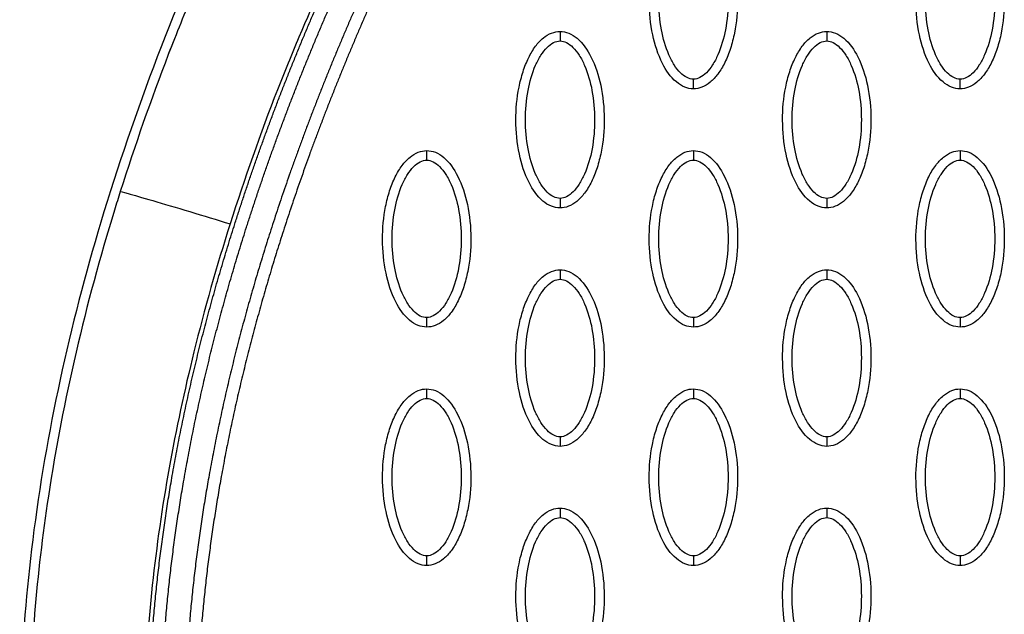
# Model space of a CAD drawing. Units: millimetres. Extents: x -511 to 20929, y 399 to 14680.
# Drawn here: x 10543 to 10647, y 7603 to 7666 of the extents above; entities that cross this region are included whole.
import ezdxf

# ---------------------------------------------------------------- set-up
doc = ezdxf.new("R2010")
doc.units = ezdxf.units.MM
doc.layers.add('Make2D$可见线$普通线', color=18, linetype='Continuous')
doc.layers.add('Make2D$可见线$正切线', color=18, linetype='Continuous')

msp = doc.modelspace()

# ---------------------------------------------------------------- linework, layer by layer
at = {"layer": 'Make2D$可见线$普通线', "color": 0}
for points, knots in [([(10555.2, 7774.76), (10555.31, 7773.3), (10555.72, 7770.02), (10556.51, 7766.07), (10557.23, 7762.86), (10558.38, 7757.9), (10561.25, 7745.36), (10564.51, 7730.66), (10567.21, 7718.93), (10568.36, 7713.9), (10569.28, 7709.71), (10570.22, 7704.29), (10570.51, 7697.96), (10569.93, 7691.33), (10568.46, 7684.9), (10566.66, 7680.23), (10564.42, 7675), (10561.82, 7669.26), (10557.89, 7659.52), (10555.45, 7652.5), (10553.91, 7647.67)], [0, 0, 0, 0, 4.40268, 9.902399, 12.097657, 14.263965, 25.166663, 50.68466, 59.438464, 61.275104, 66.162201, 72.310748, 77.777782, 85.131222, 92.231614, 97.503166, 100.117933, 109.310501, 116.399649, 131.611973, 131.611973, 131.611973, 131.611973]), ([(10564.89, 7678.64), (10559.8, 7667.56), (10551.26, 7645.54), (10543.86, 7612.11), (10542.62, 7580.17), (10546.04, 7559.87), (10548.79, 7550.36)], [0, 0, 0, 0, 36.421842, 70.263478, 101.635405, 130.988568, 130.988568, 130.988568, 130.988568]), ([(10613.96, 7658.43), (10613.65, 7658.43), (10613, 7658.56), (10611.75, 7659.38), (10610.49, 7661.25), (10609.56, 7664.19), (10609.22, 7667.59), (10609.48, 7670.51), (10610.04, 7672.7), (10610.61, 7674.15), (10611.32, 7675.36), (10612.14, 7676.25), (10613.02, 7676.81), (10613.66, 7676.93), (10613.96, 7676.93)], [0, 0, 0, 0, 0.931276, 1.963919, 4.405768, 7.571965, 11.148137, 14.632233, 16.315096, 17.90115, 19.303978, 20.494603, 21.507941, 22.408096, 22.408096, 22.408096, 22.408096]), ([(10613.96, 7676.93), (10614.27, 7676.93), (10614.92, 7676.8), (10616.17, 7675.98), (10617.43, 7674.12), (10618.36, 7671.18), (10618.7, 7667.77), (10618.44, 7664.85), (10617.88, 7662.67), (10617.31, 7661.21), (10616.6, 7660.01), (10615.78, 7659.12), (10614.9, 7658.56), (10614.26, 7658.43), (10613.96, 7658.43)], [0, 0, 0, 0, 0.931276, 1.963919, 4.405768, 7.571965, 11.148137, 14.632233, 16.315096, 17.90115, 19.303978, 20.494603, 21.507941, 22.408096, 22.408096, 22.408096, 22.408096]), ([(10641.91, 7658.43), (10641.6, 7658.43), (10640.94, 7658.56), (10639.69, 7659.38), (10638.43, 7661.25), (10637.5, 7664.19), (10637.17, 7667.59), (10637.43, 7670.51), (10637.99, 7672.7), (10638.56, 7674.15), (10639.27, 7675.36), (10640.08, 7676.25), (10640.97, 7676.81), (10641.61, 7676.93), (10641.91, 7676.93)], [0, 0, 0, 0, 0.931276, 1.963919, 4.405768, 7.571965, 11.148137, 14.632233, 16.315096, 17.90115, 19.303978, 20.494603, 21.507941, 22.408096, 22.408096, 22.408096, 22.408096]), ([(10641.91, 7676.93), (10642.22, 7676.93), (10642.87, 7676.8), (10644.12, 7675.98), (10645.38, 7674.12), (10646.31, 7671.18), (10646.64, 7667.77), (10646.39, 7664.85), (10645.83, 7662.67), (10645.26, 7661.21), (10644.55, 7660.01), (10643.73, 7659.12), (10642.85, 7658.56), (10642.21, 7658.43), (10641.91, 7658.43)], [0, 0, 0, 0, 0.931276, 1.963919, 4.405768, 7.571965, 11.148137, 14.632233, 16.315096, 17.90115, 19.303978, 20.494603, 21.507941, 22.408096, 22.408096, 22.408096, 22.408096]), ([(10599.99, 7645.94), (10599.68, 7645.94), (10599.02, 7646.07), (10597.77, 7646.89), (10596.51, 7648.76), (10595.58, 7651.69), (10595.25, 7655.1), (10595.51, 7658.02), (10596.07, 7660.2), (10596.64, 7661.66), (10597.34, 7662.86), (10598.16, 7663.76), (10599.05, 7664.32), (10599.69, 7664.44), (10599.99, 7664.44)], [0, 0, 0, 0, 0.931276, 1.963919, 4.405768, 7.571965, 11.148137, 14.632233, 16.315096, 17.90115, 19.303978, 20.494603, 21.507941, 22.408096, 22.408096, 22.408096, 22.408096]), ([(10599.99, 7664.44), (10600.3, 7664.44), (10600.95, 7664.31), (10602.2, 7663.49), (10603.46, 7661.62), (10604.39, 7658.69), (10604.72, 7655.28), (10604.47, 7652.36), (10603.91, 7650.18), (10603.34, 7648.72), (10602.63, 7647.52), (10601.81, 7646.62), (10600.92, 7646.07), (10600.29, 7645.94), (10599.99, 7645.94)], [0, 0, 0, 0, 0.931276, 1.963919, 4.405768, 7.571965, 11.148137, 14.632233, 16.315096, 17.90115, 19.303978, 20.494603, 21.507941, 22.408096, 22.408096, 22.408096, 22.408096]), ([(10627.93, 7645.94), (10627.62, 7645.94), (10626.97, 7646.07), (10625.72, 7646.89), (10624.46, 7648.76), (10623.53, 7651.69), (10623.2, 7655.1), (10623.45, 7658.02), (10624.01, 7660.2), (10624.58, 7661.66), (10625.29, 7662.86), (10626.11, 7663.76), (10627, 7664.32), (10627.63, 7664.44), (10627.93, 7664.44)], [0, 0, 0, 0, 0.931276, 1.963919, 4.405768, 7.571965, 11.148137, 14.632233, 16.315096, 17.90115, 19.303978, 20.494603, 21.507941, 22.408096, 22.408096, 22.408096, 22.408096]), ([(10627.93, 7664.44), (10628.24, 7664.44), (10628.9, 7664.31), (10630.15, 7663.49), (10631.41, 7661.62), (10632.34, 7658.69), (10632.67, 7655.28), (10632.41, 7652.36), (10631.85, 7650.18), (10631.28, 7648.72), (10630.58, 7647.52), (10629.76, 7646.62), (10628.87, 7646.07), (10628.23, 7645.94), (10627.93, 7645.94)], [0, 0, 0, 0, 0.931277, 1.963919, 4.405768, 7.571965, 11.148137, 14.632233, 16.315096, 17.90115, 19.303978, 20.494603, 21.507941, 22.408096, 22.408096, 22.408096, 22.408096]), ([(10586.01, 7633.45), (10585.7, 7633.45), (10585.05, 7633.58), (10583.8, 7634.4), (10582.54, 7636.26), (10581.61, 7639.2), (10581.28, 7642.61), (10581.53, 7645.53), (10582.09, 7647.71), (10582.66, 7649.17), (10583.37, 7650.37), (10584.19, 7651.26), (10585.08, 7651.82), (10585.71, 7651.95), (10586.01, 7651.95)], [0, 0, 0, 0, 0.931277, 1.963919, 4.405768, 7.571965, 11.148137, 14.632233, 16.315096, 17.90115, 19.303978, 20.494603, 21.507941, 22.408096, 22.408096, 22.408096, 22.408096]), ([(10586.01, 7651.95), (10586.32, 7651.95), (10586.98, 7651.82), (10588.23, 7651), (10589.49, 7649.13), (10590.42, 7646.19), (10590.75, 7642.79), (10590.49, 7639.87), (10589.93, 7637.68), (10589.36, 7636.23), (10588.66, 7635.02), (10587.84, 7634.13), (10586.95, 7633.57), (10586.31, 7633.45), (10586.01, 7633.45)], [0, 0, 0, 0, 0.931276, 1.963919, 4.405768, 7.571965, 11.148137, 14.632233, 16.315096, 17.90115, 19.303978, 20.494603, 21.507941, 22.408096, 22.408096, 22.408096, 22.408096]), ([(10613.96, 7633.45), (10613.65, 7633.45), (10613, 7633.58), (10611.75, 7634.4), (10610.49, 7636.26), (10609.56, 7639.2), (10609.22, 7642.61), (10609.48, 7645.53), (10610.04, 7647.71), (10610.61, 7649.17), (10611.32, 7650.37), (10612.14, 7651.26), (10613.02, 7651.82), (10613.66, 7651.95), (10613.96, 7651.95)], [0, 0, 0, 0, 0.931277, 1.963919, 4.405768, 7.571965, 11.148137, 14.632233, 16.315096, 17.90115, 19.303978, 20.494603, 21.507941, 22.408096, 22.408096, 22.408096, 22.408096]), ([(10613.96, 7651.95), (10614.27, 7651.95), (10614.92, 7651.82), (10616.17, 7651), (10617.43, 7649.13), (10618.36, 7646.19), (10618.7, 7642.79), (10618.44, 7639.87), (10617.88, 7637.68), (10617.31, 7636.23), (10616.6, 7635.02), (10615.78, 7634.13), (10614.9, 7633.57), (10614.26, 7633.45), (10613.96, 7633.45)], [0, 0, 0, 0, 0.931276, 1.963919, 4.405768, 7.571965, 11.148137, 14.632233, 16.315096, 17.90115, 19.303978, 20.494603, 21.507941, 22.408096, 22.408096, 22.408096, 22.408096]), ([(10641.91, 7633.45), (10641.6, 7633.45), (10640.94, 7633.58), (10639.69, 7634.4), (10638.43, 7636.26), (10637.5, 7639.2), (10637.17, 7642.61), (10637.43, 7645.53), (10637.99, 7647.71), (10638.56, 7649.17), (10639.27, 7650.37), (10640.08, 7651.26), (10640.97, 7651.82), (10641.61, 7651.95), (10641.91, 7651.95)], [0, 0, 0, 0, 0.931277, 1.963919, 4.405768, 7.571965, 11.148137, 14.632233, 16.315096, 17.90115, 19.303978, 20.494603, 21.507941, 22.408096, 22.408096, 22.408096, 22.408096]), ([(10641.91, 7651.95), (10642.22, 7651.95), (10642.87, 7651.82), (10644.12, 7651), (10645.38, 7649.13), (10646.31, 7646.19), (10646.64, 7642.79), (10646.39, 7639.87), (10645.83, 7637.68), (10645.26, 7636.23), (10644.55, 7635.02), (10643.73, 7634.13), (10642.85, 7633.57), (10642.21, 7633.45), (10641.91, 7633.45)], [0, 0, 0, 0, 0.931276, 1.963919, 4.405768, 7.571965, 11.148137, 14.632233, 16.315096, 17.90115, 19.303978, 20.494603, 21.507941, 22.408096, 22.408096, 22.408096, 22.408096]), ([(10553.3, 7645.7), (10550.27, 7635.88), (10546.01, 7617.81), (10544.43, 7599.29), (10544.37, 7591.02)], [107.306486, 107.306486, 107.306486, 107.306486, 137.968432, 162.67755, 162.67755, 162.67755, 162.67755]), ([(10599.99, 7620.95), (10599.68, 7620.96), (10599.02, 7621.09), (10597.77, 7621.91), (10596.51, 7623.77), (10595.58, 7626.71), (10595.25, 7630.12), (10595.51, 7633.04), (10596.07, 7635.22), (10596.64, 7636.67), (10597.34, 7637.88), (10598.16, 7638.77), (10599.05, 7639.33), (10599.69, 7639.46), (10599.99, 7639.46)], [0, 0, 0, 0, 0.931276, 1.963919, 4.405768, 7.571965, 11.148137, 14.632233, 16.315096, 17.90115, 19.303978, 20.494603, 21.507941, 22.408096, 22.408096, 22.408096, 22.408096]), ([(10599.99, 7639.46), (10600.3, 7639.46), (10600.95, 7639.33), (10602.2, 7638.5), (10603.46, 7636.64), (10604.39, 7633.7), (10604.72, 7630.29), (10604.47, 7627.38), (10603.91, 7625.19), (10603.34, 7623.74), (10602.63, 7622.53), (10601.81, 7621.64), (10600.92, 7621.08), (10600.29, 7620.95), (10599.99, 7620.95)], [0, 0, 0, 0, 0.931276, 1.963919, 4.405768, 7.571965, 11.148137, 14.632233, 16.315096, 17.90115, 19.303978, 20.494603, 21.507941, 22.408096, 22.408096, 22.408096, 22.408096]), ([(10627.93, 7620.95), (10627.62, 7620.96), (10626.97, 7621.09), (10625.72, 7621.91), (10624.46, 7623.77), (10623.53, 7626.71), (10623.2, 7630.12), (10623.45, 7633.04), (10624.01, 7635.22), (10624.58, 7636.67), (10625.29, 7637.88), (10626.11, 7638.77), (10627, 7639.33), (10627.63, 7639.46), (10627.93, 7639.46)], [0, 0, 0, 0, 0.931276, 1.963919, 4.405768, 7.571965, 11.148137, 14.632233, 16.315096, 17.90115, 19.303978, 20.494603, 21.507941, 22.408096, 22.408096, 22.408096, 22.408096]), ([(10627.93, 7639.46), (10628.24, 7639.46), (10628.9, 7639.33), (10630.15, 7638.5), (10631.41, 7636.64), (10632.34, 7633.7), (10632.67, 7630.29), (10632.41, 7627.38), (10631.85, 7625.19), (10631.28, 7623.74), (10630.58, 7622.53), (10629.76, 7621.64), (10628.87, 7621.08), (10628.23, 7620.95), (10627.93, 7620.95)], [0, 0, 0, 0, 0.931276, 1.963919, 4.405768, 7.571965, 11.148137, 14.632233, 16.315096, 17.90115, 19.303978, 20.494603, 21.507941, 22.408096, 22.408096, 22.408096, 22.408096]), ([(10586.01, 7608.46), (10585.7, 7608.46), (10585.05, 7608.6), (10583.8, 7609.42), (10582.54, 7611.28), (10581.61, 7614.22), (10581.28, 7617.63), (10581.53, 7620.55), (10582.09, 7622.73), (10582.66, 7624.18), (10583.37, 7625.39), (10584.19, 7626.28), (10585.08, 7626.84), (10585.71, 7626.97), (10586.01, 7626.97)], [0, 0, 0, 0, 0.931276, 1.963919, 4.405768, 7.571965, 11.148137, 14.632233, 16.315096, 17.90115, 19.303978, 20.494603, 21.507941, 22.408096, 22.408096, 22.408096, 22.408096]), ([(10586.01, 7626.97), (10586.32, 7626.97), (10586.98, 7626.84), (10588.23, 7626.01), (10589.49, 7624.15), (10590.42, 7621.21), (10590.75, 7617.8), (10590.49, 7614.89), (10589.93, 7612.7), (10589.36, 7611.25), (10588.66, 7610.04), (10587.84, 7609.15), (10586.95, 7608.59), (10586.31, 7608.46), (10586.01, 7608.46)], [0, 0, 0, 0, 0.931276, 1.963919, 4.405768, 7.571965, 11.148137, 14.632233, 16.315096, 17.90115, 19.303978, 20.494603, 21.507941, 22.408096, 22.408096, 22.408096, 22.408096]), ([(10613.96, 7608.46), (10613.65, 7608.46), (10613, 7608.6), (10611.75, 7609.42), (10610.49, 7611.28), (10609.56, 7614.22), (10609.22, 7617.63), (10609.48, 7620.55), (10610.04, 7622.73), (10610.61, 7624.18), (10611.32, 7625.39), (10612.14, 7626.28), (10613.02, 7626.84), (10613.66, 7626.97), (10613.96, 7626.97)], [0, 0, 0, 0, 0.931276, 1.963919, 4.405768, 7.571965, 11.148137, 14.632233, 16.315096, 17.90115, 19.303978, 20.494603, 21.507941, 22.408096, 22.408096, 22.408096, 22.408096]), ([(10613.96, 7626.97), (10614.27, 7626.97), (10614.92, 7626.84), (10616.17, 7626.01), (10617.43, 7624.15), (10618.36, 7621.21), (10618.7, 7617.8), (10618.44, 7614.89), (10617.88, 7612.7), (10617.31, 7611.25), (10616.6, 7610.04), (10615.78, 7609.15), (10614.9, 7608.59), (10614.26, 7608.46), (10613.96, 7608.46)], [0, 0, 0, 0, 0.931276, 1.963919, 4.405768, 7.571965, 11.148137, 14.632233, 16.315096, 17.90115, 19.303978, 20.494603, 21.507941, 22.408096, 22.408096, 22.408096, 22.408096]), ([(10641.91, 7608.46), (10641.6, 7608.46), (10640.94, 7608.6), (10639.69, 7609.42), (10638.43, 7611.28), (10637.5, 7614.22), (10637.17, 7617.63), (10637.43, 7620.55), (10637.99, 7622.73), (10638.56, 7624.18), (10639.27, 7625.39), (10640.08, 7626.28), (10640.97, 7626.84), (10641.61, 7626.97), (10641.91, 7626.97)], [0, 0, 0, 0, 0.931276, 1.963919, 4.405768, 7.571965, 11.148137, 14.632233, 16.315096, 17.90115, 19.303978, 20.494603, 21.507941, 22.408096, 22.408096, 22.408096, 22.408096]), ([(10641.91, 7626.97), (10642.22, 7626.97), (10642.87, 7626.84), (10644.12, 7626.01), (10645.38, 7624.15), (10646.31, 7621.21), (10646.64, 7617.8), (10646.39, 7614.89), (10645.83, 7612.7), (10645.26, 7611.25), (10644.55, 7610.04), (10643.73, 7609.15), (10642.85, 7608.59), (10642.21, 7608.46), (10641.91, 7608.46)], [0, 0, 0, 0, 0.931276, 1.963919, 4.405768, 7.571965, 11.148137, 14.632233, 16.315096, 17.90115, 19.303978, 20.494603, 21.507941, 22.408096, 22.408096, 22.408096, 22.408096]), ([(10599.99, 7595.97), (10599.68, 7595.97), (10599.02, 7596.1), (10597.77, 7596.93), (10596.51, 7598.79), (10595.58, 7601.73), (10595.25, 7605.14), (10595.51, 7608.05), (10596.07, 7610.24), (10596.64, 7611.69), (10597.34, 7612.9), (10598.16, 7613.79), (10599.05, 7614.35), (10599.69, 7614.48), (10599.99, 7614.48)], [0, 0, 0, 0, 0.931276, 1.963919, 4.405768, 7.571965, 11.148137, 14.632233, 16.315096, 17.90115, 19.303978, 20.494603, 21.507941, 22.408096, 22.408096, 22.408096, 22.408096]), ([(10599.99, 7614.48), (10600.3, 7614.48), (10600.95, 7614.34), (10602.2, 7613.52), (10603.46, 7611.66), (10604.39, 7608.72), (10604.72, 7605.31), (10604.47, 7602.39), (10603.91, 7600.21), (10603.34, 7598.76), (10602.63, 7597.55), (10601.81, 7596.66), (10600.92, 7596.1), (10600.29, 7595.97), (10599.99, 7595.97)], [0, 0, 0, 0, 0.931276, 1.963919, 4.405768, 7.571965, 11.148137, 14.632233, 16.315096, 17.90115, 19.303978, 20.494603, 21.507941, 22.408096, 22.408096, 22.408096, 22.408096]), ([(10627.93, 7595.97), (10627.62, 7595.97), (10626.97, 7596.1), (10625.72, 7596.93), (10624.46, 7598.79), (10623.53, 7601.73), (10623.2, 7605.14), (10623.45, 7608.05), (10624.01, 7610.24), (10624.58, 7611.69), (10625.29, 7612.9), (10626.11, 7613.79), (10627, 7614.35), (10627.63, 7614.48), (10627.93, 7614.48)], [0, 0, 0, 0, 0.931276, 1.963919, 4.405768, 7.571965, 11.148137, 14.632233, 16.315096, 17.90115, 19.303978, 20.494603, 21.507941, 22.408096, 22.408096, 22.408096, 22.408096]), ([(10627.93, 7614.48), (10628.24, 7614.48), (10628.9, 7614.34), (10630.15, 7613.52), (10631.41, 7611.66), (10632.34, 7608.72), (10632.67, 7605.31), (10632.41, 7602.39), (10631.85, 7600.21), (10631.28, 7598.76), (10630.58, 7597.55), (10629.76, 7596.66), (10628.87, 7596.1), (10628.23, 7595.97), (10627.93, 7595.97)], [0, 0, 0, 0, 0.931276, 1.963919, 4.405768, 7.571965, 11.148137, 14.632233, 16.315096, 17.90115, 19.303978, 20.494603, 21.507941, 22.408096, 22.408096, 22.408096, 22.408096])]:
    msp.add_open_spline(points, degree=3, knots=knots, dxfattribs=at)
for points, weights, knots in [([(10561.73, 7554.12), (10559.99, 7560.16), (10558.72, 7566.31), (10557.93, 7572.54), (10557.04, 7579.55), (10556.69, 7586.6), (10556.88, 7593.66), (10557.09, 7601.67), (10557.93, 7609.66), (10559.3, 7617.56), (10560.86, 7626.59), (10563.11, 7635.5), (10565.9, 7644.24), (10569.02, 7654.06), (10572.82, 7663.67), (10577.13, 7673.03)], [1, 0.998034348758, 0.998034348758, 1, 0.998051570383, 0.998051570383, 1, 1, 1, 1, 1, 1, 1, 0.977458034249, 0.955424208719, 0.933887068929], [0, 0, 0, 0, 18.827343, 18.827343, 18.827343, 39.992207, 39.992207, 39.992207, 64.084883, 64.084883, 64.084883, 91.665495, 91.665495, 91.665495, 122.688873, 122.688873, 122.688873, 122.688873]), ([(10562.95, 7554.48), (10561.24, 7560.45), (10559.98, 7566.54), (10559.19, 7572.7), (10558.32, 7579.64), (10557.97, 7586.63), (10558.16, 7593.63), (10558.36, 7601.57), (10559.2, 7609.5), (10560.56, 7617.34), (10562.11, 7626.31), (10564.35, 7635.16), (10567.11, 7643.85), (10570.22, 7653.62), (10574, 7663.18), (10578.29, 7672.49)], [1, 0.998034927219, 0.998034927219, 1, 0.998052268338, 0.998052268338, 1, 1, 1, 1, 1, 1, 1, 0.977458034249, 0.955424208719, 0.933887068929], [0, 0, 0, 0, 18.629275, 18.629275, 18.629275, 39.597885, 39.597885, 39.597885, 63.69056, 63.69056, 63.69056, 91.271173, 91.271173, 91.271173, 122.294551, 122.294551, 122.294551, 122.294551]), ([(10580.57, 7671.44), (10576.44, 7662.47), (10572.79, 7653.26), (10569.75, 7643.85), (10567.01, 7635.34), (10564.77, 7626.66), (10563.2, 7617.85), (10561.8, 7610.04), (10560.92, 7602.12), (10560.69, 7594.19), (10560.47, 7587.22), (10560.79, 7580.25), (10561.65, 7573.33), (10562.42, 7567.19), (10563.66, 7561.12), (10565.37, 7555.17)], [1, 1.02306021995, 1.04665221363, 1.07078824389, 1.07078824389, 1.07078824389, 1.07078824389, 1.07078824389, 1.07078824389, 1.07078824389, 1.06865251406, 1.06865251406, 1.07078824389, 1.06861646154, 1.06861646154, 1.07078824389], [1.199943, 1.199943, 1.199943, 1.199943, 30.977397, 30.977397, 30.977397, 57.898416, 57.898416, 57.898416, 81.762423, 81.762423, 81.762423, 102.661635, 102.661635, 102.661635, 121.212019, 121.212019, 121.212019, 121.212019]), ([(10581.73, 7670.91), (10577.62, 7661.98), (10573.98, 7652.82), (10570.97, 7643.46), (10568.24, 7634.99), (10566.02, 7626.37), (10564.46, 7617.62), (10563.07, 7609.87), (10562.2, 7602.02), (10561.97, 7594.15), (10561.75, 7587.24), (10562.07, 7580.34), (10562.92, 7573.49), (10563.67, 7567.41), (10564.9, 7561.41), (10566.6, 7555.53)], [1, 1.02306021995, 1.04665221363, 1.07078824389, 1.07078824389, 1.07078824389, 1.07078824389, 1.07078824389, 1.07078824389, 1.07078824389, 1.06865331939, 1.06865331939, 1.07078824389, 1.06861710187, 1.06861710187, 1.07078824389], [1.199943, 1.199943, 1.199943, 1.199943, 30.977397, 30.977397, 30.977397, 57.898416, 57.898416, 57.898416, 81.762423, 81.762423, 81.762423, 102.463066, 102.463066, 102.463066, 120.812199, 120.812199, 120.812199, 120.812199])]:
    msp.add_rational_spline(points, weights, degree=3, knots=knots, dxfattribs=at)
for points in [[(10559.52, 7663.5), (10559.33, 7663.04), (10559.15, 7662.58), (10558.97, 7662.12)], [(10553.91, 7647.67), (10553.7, 7647.01), (10553.5, 7646.36), (10553.3, 7645.7)]]:
    msp.add_open_spline(points, degree=3, dxfattribs=at)
at = {"layer": 'Make2D$可见线$正切线', "color": 0}
for points, knots in [([(10641.91, 7825.78), (10639.94, 7825.78), (10635.98, 7825.7), (10627.96, 7825.08), (10619.91, 7823.92), (10612.14, 7822.03), (10606.53, 7820.41), (10601.22, 7818.42), (10596.18, 7816.24), (10591.34, 7813.68), (10587.68, 7811.37), (10584.96, 7809.46), (10583.21, 7808.08), (10581.44, 7806.59), (10579.69, 7804.98), (10578.08, 7803.38), (10576.09, 7801.18), (10573.89, 7798.31), (10571.59, 7794.75), (10569.74, 7790.86), (10568.25, 7786.73), (10567.35, 7782.27), (10566.98, 7777.81), (10567.29, 7773.89), (10567.89, 7770.31), (10568.46, 7767.62), (10569.32, 7763.84), (10570.42, 7759.13), (10573.15, 7747.08), (10575.64, 7735.9), (10578.27, 7724.39), (10579.61, 7718.69), (10580.9, 7712.75), (10581.75, 7708.04), (10582.31, 7703.02), (10582.53, 7696.5), (10581.79, 7689.98), (10580.7, 7684.59), (10579.73, 7681.09), (10578.57, 7677.8), (10576.33, 7672.16), (10573.35, 7665.72), (10569.23, 7655.58), (10566.93, 7649.01), (10565.42, 7644.27)], [0, 0, 0, 0, 5.899988, 11.890037, 24.11889, 30.250715, 35.8774, 41.64346, 47.250341, 52.332005, 58.049171, 60.220852, 62.317383, 64.730909, 67.160228, 69.441876, 71.557375, 76.051718, 80.268145, 84.26738, 88.930616, 93.444474, 97.86589, 102.34757, 105.188076, 108.766402, 110.600875, 116.809313, 123.277256, 147.667619, 151.160327, 158.700913, 165.242421, 169.381424, 173.072189, 180.386714, 188.921929, 192.677236, 196.883213, 199.809281, 203.140271, 215.110604, 221.067499, 235.977649, 235.977649, 235.977649, 235.977649]), ([(10613.96, 7659.43), (10613.73, 7659.43), (10613.22, 7659.58), (10612.53, 7660.12), (10611.9, 7660.95), (10611.14, 7662.44), (10610.5, 7664.71), (10610.25, 7667.68), (10610.5, 7670.65), (10611.14, 7672.93), (10611.9, 7674.42), (10612.53, 7675.23), (10613.21, 7675.78), (10613.72, 7675.94), (10613.96, 7675.93)], [0, 0, 0, 0, 0.695548, 1.55083, 2.605063, 3.799426, 6.552763, 9.628831, 12.70974, 15.480796, 16.671344, 17.708738, 18.562502, 19.270195, 19.270195, 19.270195, 19.270195]), ([(10613.96, 7675.93), (10614.19, 7675.94), (10614.7, 7675.79), (10615.39, 7675.24), (10616.02, 7674.41), (10616.78, 7672.92), (10617.42, 7670.66), (10617.68, 7667.69), (10617.42, 7664.71), (10616.78, 7662.44), (10616.02, 7660.95), (10615.39, 7660.13), (10614.71, 7659.58), (10614.2, 7659.43), (10613.96, 7659.43)], [0, 0, 0, 0, 0.695548, 1.55083, 2.605063, 3.799426, 6.552763, 9.628831, 12.70974, 15.480796, 16.671344, 17.708738, 18.562502, 19.270195, 19.270195, 19.270195, 19.270195]), ([(10641.91, 7659.43), (10641.67, 7659.43), (10641.17, 7659.58), (10640.48, 7660.12), (10639.85, 7660.95), (10639.08, 7662.44), (10638.45, 7664.71), (10638.19, 7667.68), (10638.45, 7670.65), (10639.08, 7672.93), (10639.85, 7674.42), (10640.48, 7675.23), (10641.16, 7675.78), (10641.67, 7675.94), (10641.91, 7675.93)], [0, 0, 0, 0, 0.695548, 1.55083, 2.605063, 3.799426, 6.552763, 9.628831, 12.70974, 15.480796, 16.671344, 17.708738, 18.562502, 19.270195, 19.270195, 19.270195, 19.270195]), ([(10641.91, 7675.93), (10642.14, 7675.94), (10642.65, 7675.79), (10643.34, 7675.24), (10643.97, 7674.41), (10644.73, 7672.92), (10645.37, 7670.66), (10645.62, 7667.69), (10645.37, 7664.71), (10644.73, 7662.44), (10643.97, 7660.95), (10643.34, 7660.13), (10642.66, 7659.58), (10642.14, 7659.43), (10641.91, 7659.43)], [0, 0, 0, 0, 0.695548, 1.55083, 2.605063, 3.799426, 6.552763, 9.628831, 12.70974, 15.480796, 16.671344, 17.708738, 18.562502, 19.270195, 19.270195, 19.270195, 19.270195]), ([(10599.99, 7646.94), (10599.75, 7646.94), (10599.25, 7647.08), (10598.56, 7647.63), (10597.93, 7648.46), (10597.16, 7649.95), (10596.53, 7652.22), (10596.27, 7655.19), (10596.53, 7658.16), (10597.16, 7660.44), (10597.93, 7661.92), (10598.56, 7662.74), (10599.24, 7663.29), (10599.75, 7663.44), (10599.99, 7663.44)], [0, 0, 0, 0, 0.695548, 1.55083, 2.605063, 3.799426, 6.552763, 9.628831, 12.70974, 15.480796, 16.671344, 17.708738, 18.562502, 19.270195, 19.270195, 19.270195, 19.270195]), ([(10599.99, 7663.44), (10600.22, 7663.44), (10600.73, 7663.3), (10601.41, 7662.75), (10602.05, 7661.92), (10602.81, 7660.43), (10603.44, 7658.16), (10603.7, 7655.19), (10603.45, 7652.22), (10602.81, 7649.94), (10602.04, 7648.46), (10601.42, 7647.64), (10600.74, 7647.09), (10600.22, 7646.94), (10599.99, 7646.94)], [0, 0, 0, 0, 0.695548, 1.55083, 2.605063, 3.799426, 6.552763, 9.628831, 12.70974, 15.480796, 16.671344, 17.708738, 18.562502, 19.270195, 19.270195, 19.270195, 19.270195]), ([(10627.93, 7646.94), (10627.7, 7646.94), (10627.19, 7647.08), (10626.51, 7647.63), (10625.87, 7648.46), (10625.11, 7649.95), (10624.48, 7652.22), (10624.22, 7655.19), (10624.47, 7658.16), (10625.11, 7660.44), (10625.88, 7661.92), (10626.5, 7662.74), (10627.19, 7663.29), (10627.7, 7663.44), (10627.93, 7663.44)], [0, 0, 0, 0, 0.695548, 1.55083, 2.605063, 3.799426, 6.552763, 9.628831, 12.70974, 15.480796, 16.671344, 17.708738, 18.562502, 19.270195, 19.270195, 19.270195, 19.270195]), ([(10627.93, 7663.44), (10628.17, 7663.44), (10628.68, 7663.3), (10629.36, 7662.75), (10629.99, 7661.92), (10630.76, 7660.43), (10631.39, 7658.16), (10631.65, 7655.19), (10631.39, 7652.22), (10630.76, 7649.94), (10629.99, 7648.46), (10629.36, 7647.64), (10628.68, 7647.09), (10628.17, 7646.94), (10627.93, 7646.94)], [0, 0, 0, 0, 0.695548, 1.55083, 2.605063, 3.799426, 6.552763, 9.628831, 12.70974, 15.480796, 16.671344, 17.708738, 18.562502, 19.270195, 19.270195, 19.270195, 19.270195]), ([(10586.01, 7634.45), (10585.78, 7634.44), (10585.27, 7634.59), (10584.58, 7635.14), (10583.95, 7635.97), (10583.19, 7637.46), (10582.56, 7639.72), (10582.3, 7642.69), (10582.55, 7645.67), (10583.19, 7647.94), (10583.95, 7649.43), (10584.58, 7650.25), (10585.26, 7650.8), (10585.78, 7650.95), (10586.01, 7650.95)], [0, 0, 0, 0, 0.695548, 1.55083, 2.605063, 3.799426, 6.552763, 9.628831, 12.70974, 15.480796, 16.671344, 17.708738, 18.562502, 19.270195, 19.270195, 19.270195, 19.270195]), ([(10586.01, 7650.95), (10586.25, 7650.95), (10586.75, 7650.8), (10587.44, 7650.26), (10588.07, 7649.43), (10588.84, 7647.94), (10589.47, 7645.67), (10589.73, 7642.7), (10589.47, 7639.73), (10588.84, 7637.45), (10588.07, 7635.97), (10587.44, 7635.15), (10586.76, 7634.6), (10586.25, 7634.44), (10586.01, 7634.45)], [0, 0, 0, 0, 0.695548, 1.55083, 2.605063, 3.799426, 6.552763, 9.628831, 12.70974, 15.480796, 16.671344, 17.708738, 18.562502, 19.270195, 19.270195, 19.270195, 19.270195]), ([(10613.96, 7634.45), (10613.73, 7634.44), (10613.22, 7634.59), (10612.53, 7635.14), (10611.9, 7635.97), (10611.14, 7637.46), (10610.5, 7639.72), (10610.25, 7642.69), (10610.5, 7645.67), (10611.14, 7647.94), (10611.9, 7649.43), (10612.53, 7650.25), (10613.21, 7650.8), (10613.72, 7650.95), (10613.96, 7650.95)], [0, 0, 0, 0, 0.695548, 1.55083, 2.605063, 3.799426, 6.552763, 9.628831, 12.70974, 15.480796, 16.671344, 17.708738, 18.562502, 19.270195, 19.270195, 19.270195, 19.270195]), ([(10613.96, 7650.95), (10614.19, 7650.95), (10614.7, 7650.8), (10615.39, 7650.26), (10616.02, 7649.43), (10616.78, 7647.94), (10617.42, 7645.67), (10617.68, 7642.7), (10617.42, 7639.73), (10616.78, 7637.45), (10616.02, 7635.97), (10615.39, 7635.15), (10614.71, 7634.6), (10614.2, 7634.44), (10613.96, 7634.45)], [0, 0, 0, 0, 0.695548, 1.55083, 2.605063, 3.799426, 6.552763, 9.628831, 12.70974, 15.480796, 16.671344, 17.708738, 18.562502, 19.270195, 19.270195, 19.270195, 19.270195]), ([(10641.91, 7634.45), (10641.67, 7634.44), (10641.17, 7634.59), (10640.48, 7635.14), (10639.85, 7635.97), (10639.08, 7637.46), (10638.45, 7639.72), (10638.19, 7642.69), (10638.45, 7645.67), (10639.08, 7647.94), (10639.85, 7649.43), (10640.48, 7650.25), (10641.16, 7650.8), (10641.67, 7650.95), (10641.91, 7650.95)], [0, 0, 0, 0, 0.695548, 1.55083, 2.605063, 3.799426, 6.552763, 9.628831, 12.70974, 15.480796, 16.671344, 17.708738, 18.562502, 19.270195, 19.270195, 19.270195, 19.270195]), ([(10641.91, 7650.95), (10642.14, 7650.95), (10642.65, 7650.8), (10643.34, 7650.26), (10643.97, 7649.43), (10644.73, 7647.94), (10645.37, 7645.67), (10645.62, 7642.7), (10645.37, 7639.73), (10644.73, 7637.45), (10643.97, 7635.97), (10643.34, 7635.15), (10642.66, 7634.6), (10642.14, 7634.44), (10641.91, 7634.45)], [0, 0, 0, 0, 0.695548, 1.55083, 2.605063, 3.799426, 6.552763, 9.628831, 12.70974, 15.480796, 16.671344, 17.708738, 18.562502, 19.270195, 19.270195, 19.270195, 19.270195]), ([(10553.91, 7647.67), (10553.92, 7647.68), (10554.41, 7647.55), (10557.06, 7646.79), (10561.15, 7645.57), (10564.07, 7644.69), (10565.42, 7644.27)], [-0.9999954, -0.9999954, -0.9999954, -0.9999954, -0.7499275, -0.4998548, -0.2497822, 0, 0, 0, 0]), ([(10565.42, 7644.27), (10564.01, 7639.84), (10561.6, 7631.37), (10558.02, 7614.66), (10555.83, 7594.78), (10556.74, 7575.44), (10558.95, 7563.07), (10560.31, 7557.46), (10561.26, 7554.03), (10561.92, 7551.81), (10562.35, 7550.27), (10562.42, 7549.97)], [0, 0, 0, 0, 13.966173, 26.397182, 51.263088, 73.784059, 84.275477, 88.930657, 91.110664, 94.949136, 95.881739, 95.881739, 95.881739, 95.881739]), ([(10599.99, 7621.95), (10599.75, 7621.95), (10599.25, 7622.1), (10598.56, 7622.65), (10597.93, 7623.48), (10597.16, 7624.96), (10596.53, 7627.23), (10596.27, 7630.2), (10596.53, 7633.18), (10597.16, 7635.45), (10597.93, 7636.94), (10598.56, 7637.76), (10599.24, 7638.31), (10599.75, 7638.46), (10599.99, 7638.46)], [0, 0, 0, 0, 0.695548, 1.55083, 2.605063, 3.799426, 6.552763, 9.628831, 12.70974, 15.480796, 16.671344, 17.708738, 18.562502, 19.270195, 19.270195, 19.270195, 19.270195]), ([(10599.99, 7638.46), (10600.22, 7638.46), (10600.73, 7638.31), (10601.41, 7637.76), (10602.05, 7636.94), (10602.81, 7635.45), (10603.44, 7633.18), (10603.7, 7630.21), (10603.45, 7627.24), (10602.81, 7624.96), (10602.04, 7623.47), (10601.42, 7622.65), (10600.74, 7622.1), (10600.22, 7621.95), (10599.99, 7621.95)], [0, 0, 0, 0, 0.695548, 1.55083, 2.605063, 3.799426, 6.552763, 9.628831, 12.70974, 15.480796, 16.671344, 17.708738, 18.562502, 19.270195, 19.270195, 19.270195, 19.270195]), ([(10627.93, 7621.95), (10627.7, 7621.95), (10627.19, 7622.1), (10626.51, 7622.65), (10625.87, 7623.48), (10625.11, 7624.96), (10624.48, 7627.23), (10624.22, 7630.2), (10624.47, 7633.18), (10625.11, 7635.45), (10625.88, 7636.94), (10626.5, 7637.76), (10627.19, 7638.31), (10627.7, 7638.46), (10627.93, 7638.46)], [0, 0, 0, 0, 0.695548, 1.55083, 2.605063, 3.799426, 6.552763, 9.628831, 12.70974, 15.480796, 16.671344, 17.708738, 18.562502, 19.270195, 19.270195, 19.270195, 19.270195]), ([(10627.93, 7638.46), (10628.17, 7638.46), (10628.68, 7638.31), (10629.36, 7637.76), (10629.99, 7636.94), (10630.76, 7635.45), (10631.39, 7633.18), (10631.65, 7630.21), (10631.39, 7627.24), (10630.76, 7624.96), (10629.99, 7623.47), (10629.36, 7622.65), (10628.68, 7622.1), (10628.17, 7621.95), (10627.93, 7621.95)], [0, 0, 0, 0, 0.695548, 1.55083, 2.605063, 3.799426, 6.552763, 9.628831, 12.70974, 15.480796, 16.671344, 17.708738, 18.562502, 19.270195, 19.270195, 19.270195, 19.270195]), ([(10586.01, 7609.46), (10585.78, 7609.46), (10585.27, 7609.61), (10584.58, 7610.16), (10583.95, 7610.98), (10583.19, 7612.47), (10582.56, 7614.74), (10582.3, 7617.71), (10582.55, 7620.69), (10583.19, 7622.96), (10583.95, 7624.45), (10584.58, 7625.27), (10585.26, 7625.82), (10585.78, 7625.97), (10586.01, 7625.97)], [0, 0, 0, 0, 0.695548, 1.55083, 2.605063, 3.799426, 6.552763, 9.628831, 12.70974, 15.480796, 16.671344, 17.708738, 18.562502, 19.270195, 19.270195, 19.270195, 19.270195]), ([(10586.01, 7625.97), (10586.25, 7625.97), (10586.75, 7625.82), (10587.44, 7625.27), (10588.07, 7624.45), (10588.84, 7622.96), (10589.47, 7620.69), (10589.73, 7617.72), (10589.47, 7614.74), (10588.84, 7612.47), (10588.07, 7610.98), (10587.44, 7610.16), (10586.76, 7609.61), (10586.25, 7609.46), (10586.01, 7609.46)], [0, 0, 0, 0, 0.695548, 1.55083, 2.605063, 3.799426, 6.552763, 9.628831, 12.70974, 15.480796, 16.671344, 17.708738, 18.562502, 19.270195, 19.270195, 19.270195, 19.270195]), ([(10613.96, 7609.46), (10613.73, 7609.46), (10613.22, 7609.61), (10612.53, 7610.16), (10611.9, 7610.98), (10611.14, 7612.47), (10610.5, 7614.74), (10610.25, 7617.71), (10610.5, 7620.69), (10611.14, 7622.96), (10611.9, 7624.45), (10612.53, 7625.27), (10613.21, 7625.82), (10613.72, 7625.97), (10613.96, 7625.97)], [0, 0, 0, 0, 0.695548, 1.55083, 2.605063, 3.799426, 6.552763, 9.628831, 12.70974, 15.480796, 16.671344, 17.708738, 18.562502, 19.270195, 19.270195, 19.270195, 19.270195]), ([(10613.96, 7625.97), (10614.19, 7625.97), (10614.7, 7625.82), (10615.39, 7625.27), (10616.02, 7624.45), (10616.78, 7622.96), (10617.42, 7620.69), (10617.68, 7617.72), (10617.42, 7614.74), (10616.78, 7612.47), (10616.02, 7610.98), (10615.39, 7610.16), (10614.71, 7609.61), (10614.2, 7609.46), (10613.96, 7609.46)], [0, 0, 0, 0, 0.695548, 1.55083, 2.605063, 3.799426, 6.552763, 9.628831, 12.70974, 15.480796, 16.671344, 17.708738, 18.562502, 19.270195, 19.270195, 19.270195, 19.270195]), ([(10641.91, 7609.46), (10641.67, 7609.46), (10641.17, 7609.61), (10640.48, 7610.16), (10639.85, 7610.98), (10639.08, 7612.47), (10638.45, 7614.74), (10638.19, 7617.71), (10638.45, 7620.69), (10639.08, 7622.96), (10639.85, 7624.45), (10640.48, 7625.27), (10641.16, 7625.82), (10641.67, 7625.97), (10641.91, 7625.97)], [0, 0, 0, 0, 0.695548, 1.55083, 2.605063, 3.799426, 6.552763, 9.628831, 12.70974, 15.480796, 16.671344, 17.708738, 18.562502, 19.270195, 19.270195, 19.270195, 19.270195]), ([(10641.91, 7625.97), (10642.14, 7625.97), (10642.65, 7625.82), (10643.34, 7625.27), (10643.97, 7624.45), (10644.73, 7622.96), (10645.37, 7620.69), (10645.62, 7617.72), (10645.37, 7614.74), (10644.73, 7612.47), (10643.97, 7610.98), (10643.34, 7610.16), (10642.66, 7609.61), (10642.14, 7609.46), (10641.91, 7609.46)], [0, 0, 0, 0, 0.695548, 1.55083, 2.605063, 3.799426, 6.552763, 9.628831, 12.70974, 15.480796, 16.671344, 17.708738, 18.562502, 19.270195, 19.270195, 19.270195, 19.270195]), ([(10599.99, 7596.97), (10599.75, 7596.97), (10599.25, 7597.12), (10598.56, 7597.67), (10597.93, 7598.49), (10597.16, 7599.98), (10596.53, 7602.25), (10596.27, 7605.22), (10596.53, 7608.2), (10597.16, 7610.47), (10597.93, 7611.96), (10598.56, 7612.78), (10599.24, 7613.33), (10599.75, 7613.48), (10599.99, 7613.48)], [0, 0, 0, 0, 0.695548, 1.55083, 2.605063, 3.799426, 6.552763, 9.628831, 12.70974, 15.480796, 16.671344, 17.708738, 18.562502, 19.270195, 19.270195, 19.270195, 19.270195]), ([(10599.99, 7613.48), (10600.22, 7613.48), (10600.73, 7613.33), (10601.41, 7612.78), (10602.05, 7611.96), (10602.81, 7610.47), (10603.44, 7608.2), (10603.7, 7605.23), (10603.45, 7602.25), (10602.81, 7599.98), (10602.04, 7598.49), (10601.42, 7597.67), (10600.74, 7597.12), (10600.22, 7596.97), (10599.99, 7596.97)], [0, 0, 0, 0, 0.695548, 1.55083, 2.605063, 3.799426, 6.552763, 9.628831, 12.70974, 15.480796, 16.671344, 17.708738, 18.562502, 19.270195, 19.270195, 19.270195, 19.270195]), ([(10627.93, 7596.97), (10627.7, 7596.97), (10627.19, 7597.12), (10626.51, 7597.67), (10625.87, 7598.49), (10625.11, 7599.98), (10624.48, 7602.25), (10624.22, 7605.22), (10624.47, 7608.2), (10625.11, 7610.47), (10625.88, 7611.96), (10626.5, 7612.78), (10627.19, 7613.33), (10627.7, 7613.48), (10627.93, 7613.48)], [0, 0, 0, 0, 0.695548, 1.55083, 2.605063, 3.799426, 6.552763, 9.628831, 12.70974, 15.480796, 16.671344, 17.708738, 18.562502, 19.270195, 19.270195, 19.270195, 19.270195]), ([(10627.93, 7613.48), (10628.17, 7613.48), (10628.68, 7613.33), (10629.36, 7612.78), (10629.99, 7611.96), (10630.76, 7610.47), (10631.39, 7608.2), (10631.65, 7605.23), (10631.39, 7602.25), (10630.76, 7599.98), (10629.99, 7598.49), (10629.36, 7597.67), (10628.68, 7597.12), (10628.17, 7596.97), (10627.93, 7596.97)], [0, 0, 0, 0, 0.695548, 1.55083, 2.605063, 3.799426, 6.552763, 9.628831, 12.70974, 15.480796, 16.671344, 17.708738, 18.562502, 19.270195, 19.270195, 19.270195, 19.270195])]:
    msp.add_open_spline(points, degree=3, knots=knots, dxfattribs=at)
for points, weights in [([(10599.99, 7664.44), (10599.99, 7664.44), (10599.99, 7664.03), (10599.99, 7663.44)], [1, 0.804783336551, 0.804777800895, 1]), ([(10627.93, 7664.44), (10627.93, 7664.44), (10627.93, 7664.03), (10627.93, 7663.44)], [1, 0.804783336551, 0.804777800895, 1]), ([(10613.96, 7658.43), (10613.96, 7658.43), (10613.96, 7658.84), (10613.96, 7659.43)], [1, 0.804783411629, 0.804777885043, 1]), ([(10641.91, 7658.43), (10641.91, 7658.43), (10641.91, 7658.84), (10641.91, 7659.43)], [1, 0.804783411629, 0.804777885043, 1]), ([(10586.01, 7651.95), (10586.01, 7651.95), (10586.01, 7651.54), (10586.01, 7650.95)], [1, 0.804783336551, 0.804777800895, 1]), ([(10613.96, 7651.95), (10613.96, 7651.95), (10613.96, 7651.54), (10613.96, 7650.95)], [1, 0.804783336551, 0.804777800894, 1]), ([(10641.91, 7651.95), (10641.91, 7651.95), (10641.91, 7651.54), (10641.91, 7650.95)], [1, 0.804783336551, 0.804777800894, 1]), ([(10599.99, 7646.94), (10599.99, 7646.35), (10599.99, 7645.94), (10599.99, 7645.94)], [1, 0.804777884966, 0.804783411542, 1]), ([(10627.93, 7646.94), (10627.93, 7646.35), (10627.93, 7645.94), (10627.93, 7645.94)], [1, 0.804777800954, 0.804783336618, 1]), ([(10599.99, 7639.46), (10599.99, 7639.46), (10599.99, 7639.05), (10599.99, 7638.46)], [1, 0.804783336551, 0.804777800894, 1]), ([(10627.93, 7639.46), (10627.93, 7639.46), (10627.93, 7639.05), (10627.93, 7638.46)], [1, 0.804783336551, 0.804777800894, 1]), ([(10586.01, 7634.45), (10586.01, 7633.86), (10586.01, 7633.45), (10586.01, 7633.45)], [1, 0.804777884968, 0.804783411544, 1]), ([(10613.96, 7634.45), (10613.96, 7633.86), (10613.96, 7633.45), (10613.96, 7633.45)], [1, 0.804777884966, 0.804783411542, 1]), ([(10641.91, 7634.45), (10641.91, 7633.86), (10641.91, 7633.45), (10641.91, 7633.45)], [1, 0.804777884966, 0.804783411542, 1]), ([(10586.01, 7626.97), (10586.01, 7626.97), (10586.01, 7626.55), (10586.01, 7625.97)], [1, 0.804783336551, 0.804777800895, 1]), ([(10613.96, 7626.97), (10613.96, 7626.97), (10613.96, 7626.55), (10613.96, 7625.97)], [1, 0.804783336551, 0.804777800895, 1]), ([(10641.91, 7626.97), (10641.91, 7626.97), (10641.91, 7626.55), (10641.91, 7625.97)], [1, 0.804783336551, 0.804777800895, 1]), ([(10599.99, 7621.95), (10599.99, 7621.37), (10599.99, 7620.95), (10599.99, 7620.95)], [1, 0.804777884966, 0.804783411542, 1]), ([(10627.93, 7621.95), (10627.93, 7621.37), (10627.93, 7620.95), (10627.93, 7620.95)], [1, 0.804777884954, 0.804783411528, 1]), ([(10599.99, 7614.48), (10599.99, 7614.48), (10599.99, 7614.06), (10599.99, 7613.48)], [1, 0.804783411461, 0.804777884894, 1]), ([(10627.93, 7614.48), (10627.93, 7614.48), (10627.93, 7614.06), (10627.93, 7613.48)], [1, 0.804783336552, 0.804777800895, 1]), ([(10586.01, 7609.46), (10586.01, 7608.88), (10586.01, 7608.46), (10586.01, 7608.46)], [1, 0.804777884966, 0.804783411542, 1]), ([(10613.96, 7609.46), (10613.96, 7608.88), (10613.96, 7608.46), (10613.96, 7608.46)], [1, 0.804777884966, 0.804783411542, 1]), ([(10641.91, 7609.46), (10641.91, 7608.88), (10641.91, 7608.46), (10641.91, 7608.46)], [1, 0.804777800967, 0.804783336632, 1])]:
    msp.add_rational_spline(points, weights, degree=3, dxfattribs=at)

doc.saveas('drawing.dxf')
